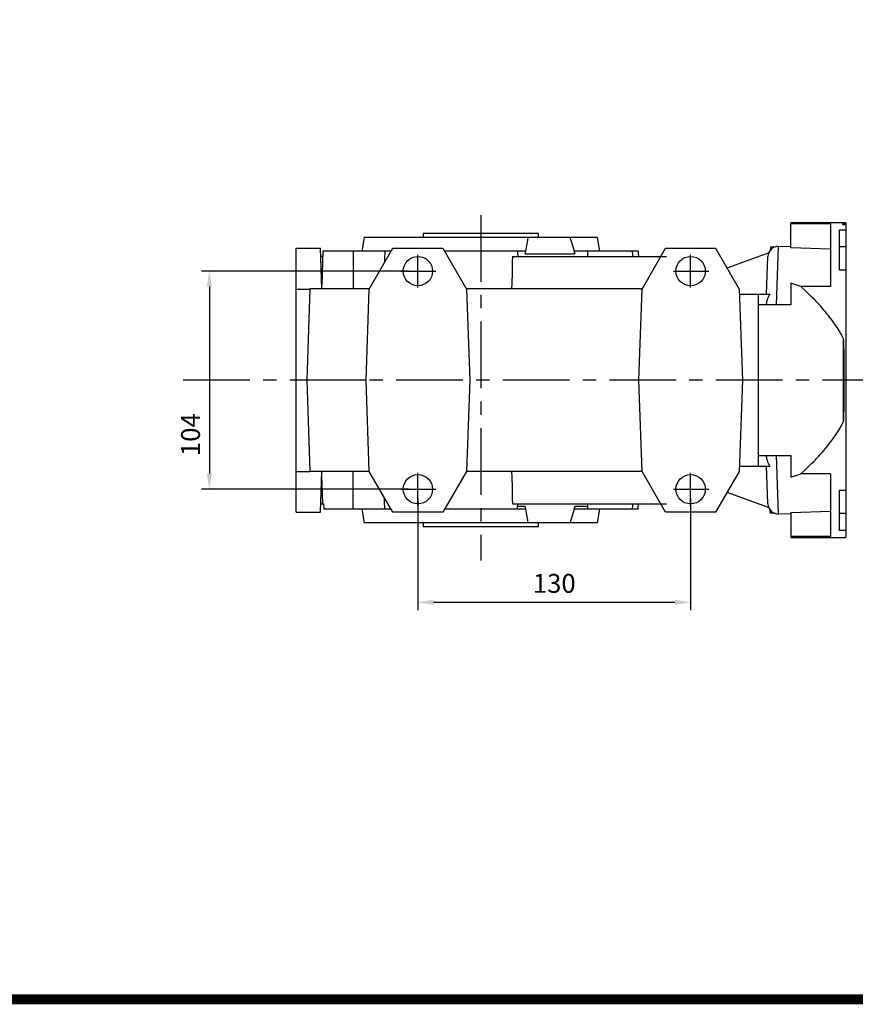
# Model space of a CAD drawing. Extents: x 455 to 2705, y -160 to 1463.
# Drawn here: x 1054 to 1452, y -129 to 340 of the extents above; entities that cross this region are included whole.
import ezdxf

# ---------------------------------------------------------------- set-up
doc = ezdxf.new("R2010")
doc.units = 0
doc.header["$MEASUREMENT"] = 0
doc.linetypes.add('CENTER', pattern=[50.800000000000004, 31.75, -6.35, 6.35, -6.35])
doc.layers.add('CENTER', color=1, linetype='CENTER')
doc.styles.add('MX_NOTE_STANDARD', font='txt.shx', dxfattribs={"height": 3.15, "bigfont": 'extfont.shx'})
doc.dimstyles.new('MXDIMSTYLE', dxfattribs={"dimtxt": 3.15, "dimasz": 2.5, "dimexe": 1.5, "dimexo": 1, "dimgap": 1, "dimtad": 1, "dimdec": 4, "dimdsep": 46, "dimtxsty": 'MX_NOTE_STANDARD', "dimcen": 2.5, "dimadec": 0, "dimazin": 0, "dimtfac": 1, "dimtdec": 4, "dimtmove": 2, "dimatfit": 3, "dimfxl": 0, "dimtolj": 1, "dimarcsym": 0})

# ---------------------------------------------------------------- blocks, each defined once
blk = doc.blocks.new('*D25')
at = {"color": 3, "linetype": 'Continuous', "lineweight": -2}
for p, q in [((1243.414471708169, 111.7599999999997), (1243.414471708169, 58.60053349383631)), ((1373.414471708169, 111.7599999999997), (1373.414471708169, 58.60053349383631)), ((1250.914471708169, 62.35053349383631), (1365.914471708169, 62.35053349383631))]:
    blk.add_line(p, q, dxfattribs=at)
at = {"color": 3}
for points in [[(1250.914471708169, 63.60053349383631), (1250.914471708169, 61.10053349383631), (1243.414471708169, 62.35053349383631)], [(1365.914471708169, 61.10053349383631), (1365.914471708169, 63.60053349383631), (1373.414471708169, 62.35053349383631)]]:
    blk.add_solid(points, dxfattribs=at)
at = {"layer": 'DEFPOINTS', "color": 0}
for p in [(1243.414471708169, 116.2599999999997), (1373.414471708169, 116.2599999999997), (1373.414471708169, 62.35053349383631)]:
    blk.add_point(p, dxfattribs=at)
at = {"color": 3, "linetype": 'Continuous', "insert": (1308.414471708169, 71.35053349383631), "char_height": 9, "attachment_point": 5}
blk.add_mtext('\\A1;130', dxfattribs=at)
blk = doc.blocks.new('*D26')
at = {"color": 3, "linetype": 'Continuous', "lineweight": -2}
for p, q in [((1238.914471708169, 220.2599999999997), (1140.25447170817, 220.2599999999998)), ((1144.00447170817, 212.7599999999998), (1144.00447170817, 123.7599999999997)), ((1238.914471708169, 116.2599999999997), (1140.25447170817, 116.2599999999997))]:
    blk.add_line(p, q, dxfattribs=at)
at = {"color": 3}
for points in [[(1145.25447170817, 212.7599999999998), (1142.75447170817, 212.7599999999998), (1144.00447170817, 220.2599999999998)], [(1142.75447170817, 123.7599999999997), (1145.25447170817, 123.7599999999997), (1144.00447170817, 116.2599999999997)]]:
    blk.add_solid(points, dxfattribs=at)
at = {"layer": 'DEFPOINTS', "color": 0}
for p in [(1243.414471708169, 220.2599999999997), (1144.00447170817, 116.2599999999997), (1243.414471708169, 116.2599999999997)]:
    blk.add_point(p, dxfattribs=at)
at = {"color": 3, "linetype": 'Continuous', "insert": (1135.00447170817, 142.2605334938363), "char_height": 9, "attachment_point": 5, "rotation": 90}
blk.add_mtext('\\A1;104', dxfattribs=at)
blk = doc.blocks.new('GUIDE LINES')
at = {"linetype": 'Continuous', "const_width": 3.984862714110434, "flags": 128}
blk.add_lwpolyline([(-1818.253281084089, 1303.149516361096), (-1818.253281084089, 27.40848939447012), (-27.40848939447051, 27.40848939447012), (-27.40848939447051, 1303.149516361096)], close=True, dxfattribs=at)
blk = doc.blocks.new('GUIDE LINES1')
at = {"color": 3, "linetype": 'Continuous'}
blk.add_blockref('GUIDE LINES', (0, -4.263256414560601e-14), dxfattribs=at)

msp = doc.modelspace()

# ---------------------------------------------------------------- linework, layer by layer
for p, q in [((1447.414471708169, 243.2599999999997), (1421.133841708169, 243.2599999999997)), ((1421.133841708169, 231.3427663252237), (1421.133841708169, 243.2599999999997)), ((1440.133841708169, 242.8321127500085), (1421.133841708169, 242.8321127500085)), ((1440.133841708169, 242.8321127500085), (1440.133841708169, 212.9030591093137)), ((1444.333841708169, 240.0219465774344), (1447.414471708169, 240.0219465774344)), ((1444.333841708169, 220.7599999999997), (1444.333841708169, 240.0219465774344)), ((1445.914471708169, 243.2143120264318), (1447.414471708169, 243.2143120264318)), ((1445.914471708169, 242.3530167569274), (1445.914471708169, 243.2143120264318)), ((1447.414471708169, 242.3530167569274), (1445.914471708169, 242.3530167569274)), ((1447.414471708169, 243.2599999999997), (1447.414471708169, 240.0563321336676)), ((1447.414471708169, 243.2599999999997), (1447.414471708169, 243.2143120264318)), ((1447.414471708169, 242.3530167569274), (1447.414471708169, 93.25999999999968)), ((1217.814471708169, 236.2599999999997), (1216.668346333564, 229.7599999999997)), ((1329.014471708168, 236.2599999999997), (1217.814471708169, 236.2599999999997)), ((1245.914471708169, 238.2599999999997), (1245.914471708169, 236.2599999999997)), ((1300.914471708169, 238.2599999999997), (1245.914471708169, 238.2599999999997)), ((1295.264742427655, 232.4283555165148), (1295.777785675645, 235.0141166712437)), ((1295.777785675645, 235.0141166712437), (1296.041538830447, 236.2599999999997)), ((1300.914471708169, 236.2599999999997), (1300.914471708169, 238.2599999999997)), ((1315.834946569881, 236.2599999999997), (1316.251081829874, 235.0141166712437)), ((1316.251081829874, 235.0141166712437), (1317.082474748062, 232.4283555165148)), ((1330.160597082774, 229.7599999999997), (1329.014471708168, 236.2599999999997)), ((1185.414471708169, 105.2599999999997), (1185.414471708169, 231.2599999999997)), ((1185.414471708169, 231.2599999999997), (1196.914471708169, 231.2599999999997)), ((1197.595426713259, 211.7599999999997), (1196.914471708169, 231.2599999999997)), ((1220.232599814728, 211.7335009753305), (1231.506229282952, 231.2599999999997)), ((1231.506229282952, 231.2599999999997), (1255.322714133387, 231.2599999999997)), ((1255.322714133387, 231.2599999999997), (1266.59634360161, 211.7335009753305)), ((1294.784908556573, 229.8038882686396), (1295.264742427655, 232.4283555165148)), ((1317.082474748062, 232.4283555165148), (1317.888306951745, 229.8038882686396)), ((1350.232599814728, 211.7335009753305), (1361.506229282952, 231.2599999999997)), ((1361.506229282952, 231.2599999999997), (1385.322714133386, 231.2599999999997)), ((1385.322714133386, 231.2599999999997), (1396.59634360161, 211.7335009753305)), ((1411.414471708169, 231.7599999999997), (1411.362324204609, 230.2666908799856)), ((1413.513033612787, 231.7599999999997), (1411.414471708169, 231.7599999999997)), ((1414.394037131366, 204.2599999999997), (1415.364363632224, 232.0465154457088)), ((1421.133841708169, 231.8450408317308), (1415.364363632224, 232.0465154457088)), ((1440.133841708169, 230.6792717048806), (1421.133841708169, 231.3427663252237)), ((1447.414471708169, 231.8099599999996), (1444.333841708169, 231.8099599999996)), ((1198.00811978444, 227.2599999999997), (1197.054154786136, 227.2599999999997)), ((1198.095421708169, 229.7599999999997), (1197.531137285288, 213.6010083427695)), ((1230.584007854054, 229.7599999999997), (1198.095421708169, 229.7599999999997)), ((1212.595421708169, 229.7599999999997), (1212.595421708169, 211.7599999999997)), ((1227.497452273644, 226.9545224589556), (1227.432096970131, 225.0829914341607)), ((1227.562773699427, 228.8250833524725), (1227.497452273644, 226.9545224589556)), ((1227.595421708169, 229.7599999999997), (1227.562773699427, 228.8250833524725)), ((1243.414471708169, 212.5201232889244), (1243.414471708169, 228.0944726356983)), ((1294.652703625179, 229.7599999999997), (1256.171532673573, 229.7599999999997)), ((1288.461821696692, 227.2599999999997), (1288.401040993745, 224.7754530052434)), ((1288.461821696692, 227.2599999999997), (1361.914471708169, 227.2599999999997)), ((1290.914471708169, 229.7599999999997), (1290.929012292928, 229.3436121319655)), ((1290.929012292928, 229.3436121319655), (1290.958099966971, 228.5106501306554)), ((1290.958099966971, 228.5106501306554), (1290.987196313715, 227.6774397756908)), ((1290.987196313715, 227.6774397756908), (1291.001747739349, 227.2607414655886)), ((1291.001747739349, 227.2607414655886), (1291.001752054774, 227.2606178880028)), ((1291.001752054774, 227.2606178880028), (1291.001760685623, 227.2603707328176)), ((1291.001760685623, 227.2603707328176), (1291.001769316473, 227.2601235776105)), ((1291.001769316473, 227.2601235776105), (1291.001773631898, 227.2599999999997)), ((1294.561558023323, 228.5100000016405), (1294.784908556573, 229.8038882686396)), ((1294.576550844838, 228.7192978936086), (1294.561558023163, 228.5100000016646)), ((1294.561558023272, 228.5099999999997), (1318.273446920758, 228.5099999999997)), ((1294.606774715837, 229.1367481857487), (1294.576550844838, 228.7192978936086)), ((1294.637315135676, 229.5526445343284), (1294.606774715837, 229.1367481857487)), ((1294.652703625179, 229.7599999999997), (1294.637315135676, 229.5526445343284)), ((1317.888306951745, 229.8038882686396), (1318.273446920768, 228.5100000016405)), ((1318.032866320938, 229.5526445268965), (1317.98475328549, 229.7599999999997)), ((1348.414471708169, 229.7599999999997), (1317.98475328549, 229.7599999999997)), ((1318.129097565866, 229.1367481812376), (1318.032866320938, 229.5526445268965)), ((1318.225331060337, 228.7192978960315), (1318.129097565866, 229.1367481812376)), ((1318.27344692087, 228.5100000016646), (1318.225331060337, 228.7192978960315)), ((1324.414471708169, 227.2599999999997), (1324.414471708169, 229.7599999999997)), ((1345.593069644122, 229.7599999999997), (1345.609187329438, 229.3435658488115)), ((1345.609187329438, 229.3435658488115), (1345.641431488854, 228.5104186026155)), ((1345.641431488854, 228.5104186026155), (1345.673687373079, 227.6768992652246)), ((1345.673687373079, 227.6768992652246), (1345.689819714406, 227.2599999999997)), ((1348.414471708169, 229.7599999999997), (1348.429023084675, 229.3433030967744)), ((1348.429023084675, 229.3433030967744), (1348.458129935536, 228.5097919432346)), ((1348.458129935536, 228.5097919432346), (1348.487242250199, 227.6761243269075)), ((1348.487242250199, 227.6761243269075), (1348.501800456454, 227.2592318451984)), ((1373.414471708169, 212.4728253266125), (1373.414471708169, 228.0471746733865)), ((1390.807688902782, 221.7597450211715), (1410.565529493761, 228.9510108896665)), ((1409.565593257331, 209.2599999999997), (1410.192912013616, 227.2240587941264)), ((1227.432096970131, 225.0829914341607), (1227.399406614225, 224.1468621225317)), ((1288.401040993745, 224.7754530052434), (1288.275043362712, 219.6068597894896)), ((1447.414471708169, 220.7599999999997), (1444.333841708169, 220.7599999999997)), ((1235.213682581043, 220.2599999999997), (1252.029613927891, 220.2599999999997)), ((1288.275043362712, 219.6068597894896), (1288.147552277981, 214.3521684211987)), ((1365.213682581043, 220.2127020376874), (1382.029613927891, 220.2127020376874)), ((1185.414471708169, 211.7335009753305), (1191.932599814728, 211.7335009753305)), ((1191.93352518106, 211.7599999999997), (1190.414471708169, 168.2599999999997)), ((1220.247899033754, 211.7599999999997), (1191.93352518106, 211.7599999999997)), ((1218.71447170817, 168.2599999999997), (1220.232599814728, 211.7335009753305)), ((1350.214471708169, 211.7599999999997), (1266.581044382584, 211.7599999999997)), ((1266.59634360161, 211.7335009753305), (1268.114471708169, 168.2599999999997)), ((1288.147552277981, 214.3521684211987), (1288.084881499111, 211.7599999999997)), ((1348.714471708169, 168.2599999999997), (1350.232599814728, 211.7335009753305)), ((1350.214471708169, 211.2143799243727), (1350.214471708169, 211.7599999999997)), ((1396.59634360161, 211.7335009753305), (1398.114471708169, 168.2599999999997)), ((1425.955207745475, 212.8596593755937), (1421.133841708169, 214.5887523451465)), ((1421.133841708169, 214.5887523451465), (1421.133841708169, 204.2599999999997)), ((1440.133841708169, 212.9030591093137), (1425.834192851612, 212.9030591093137)), ((1428.489473183574, 210.5671049728316), (1425.955207745475, 212.8596593755937)), ((1396.682720159007, 209.2599999999997), (1411.191889115166, 209.2599999999997)), ((1405.714471708169, 127.2599999999997), (1405.714471708169, 209.2599999999997)), ((1409.948992659197, 206.7536692229705), (1409.864437816886, 206.4773044135045)), ((1409.993231145761, 206.8887162700316), (1409.948992659197, 206.7536692229705)), ((1410.038671766056, 207.0214725896344), (1409.993231145761, 206.8887162700316)), ((1410.135981377151, 207.2878936570796), (1410.038671766056, 207.0214725896344)), ((1410.244133274663, 207.5595056416387), (1410.135981377151, 207.2878936570796)), ((1410.36312240895, 207.8334072873235), (1410.244133274663, 207.5595056416387)), ((1410.492755391767, 208.1067594020523), (1410.36312240895, 207.8334072873235)), ((1410.632638757125, 208.3768290173166), (1410.492755391767, 208.1067594020523)), ((1410.706248418188, 208.5098245540516), (1410.632638757125, 208.3768290173166)), ((1410.78217806934, 208.6410415945024), (1410.706248418188, 208.5098245540516)), ((1410.940508244491, 208.8969115573195), (1410.78217806934, 208.6410415945024)), ((1411.106478317989, 209.1420948942177), (1410.940508244491, 208.8969115573195)), ((1411.191889115166, 209.2599999999997), (1411.106478317989, 209.1420948942177)), ((1431.409723201863, 207.7445086771104), (1428.489473183574, 210.5671049728316)), ((1432.230225169303, 206.9120002137388), (1431.409723201863, 207.7445086771104)), ((1433.042459478968, 206.0690425329267), (1432.230225169303, 206.9120002137388)), ((1408.488593800646, 204.2599999999997), (1405.714471708169, 204.2599999999997)), ((1413.784771181275, 204.2599999999997), (1408.488593800646, 204.2599999999997)), ((1409.448795445842, 204.4096095131326), (1409.43167533859, 204.2600000000216)), ((1409.488033549981, 204.7100775136878), (1409.448795445842, 204.4096095131326)), ((1409.534040875339, 205.0110697926784), (1409.488033549981, 204.7100775136878)), ((1409.55960377862, 205.1613407542345), (1409.534040875339, 205.0110697926784)), ((1409.586874269777, 205.3112434791128), (1409.55960377862, 205.1613407542345)), ((1409.646506071159, 205.6092772004936), (1409.586874269777, 205.3112434791128)), ((1409.7128109369, 205.9038367233006), (1409.646506071159, 205.6092772004936)), ((1409.785564147581, 206.1936071848827), (1409.7128109369, 205.9038367233006)), ((1409.864437816886, 206.4773044135045), (1409.785564147581, 206.1936071848827)), ((1418.760637370658, 204.2599999999997), (1413.784771181275, 204.2599999999997)), ((1421.133841708169, 204.2599999999997), (1418.760637370658, 204.2599999999997)), ((1433.445115229244, 205.6438586181466), (1433.042459478968, 206.0690425329267)), ((1433.845272502446, 205.2163226347566), (1433.445115229244, 205.6438586181466)), ((1434.637525100764, 204.3545609782586), (1433.845272502446, 205.2163226347566)), ((1435.418096341431, 203.4845115473777), (1434.637525100764, 204.3545609782586)), ((1436.185887561286, 202.6069616976197), (1435.418096341431, 203.4845115473777)), ((1436.939827500662, 201.7227308752944), (1436.185887561286, 202.6069616976197)), ((1437.678874416403, 200.8326729793216), (1436.939827500662, 201.7227308752944)), ((1438.042493415975, 200.3857390898456), (1437.678874416403, 200.8326729793216)), ((1438.402009293653, 199.9376904434025), (1438.042493415975, 200.3857390898456)), ((1439.108244142525, 199.0387314164736), (1438.402009293653, 199.9376904434025)), ((1439.796628547801, 198.1367888738696), (1439.108244142525, 199.0387314164736)), ((1440.133841708169, 197.6850211171145), (1439.796628547801, 198.1367888738696)), ((1440.133841708169, 197.6850211171145), (1441.252267453527, 196.1352055970105)), ((1441.252267453527, 196.1352055970105), (1443.439240600328, 192.8299614238126)), ((1443.439240600328, 192.8299614238126), (1444.639780866625, 190.8155159309744)), ((1444.639780866625, 190.8155159309744), (1444.968076805274, 190.2332759971004)), ((1444.968076805274, 190.2332759971004), (1445.288887723055, 189.6493536798548)), ((1445.288887723055, 189.6493536798548), (1445.446338328683, 189.3569910850815)), ((1445.446338328683, 189.3569910850815), (1445.601744036666, 189.0644856537255)), ((1445.601744036666, 189.0644856537255), (1445.906208535773, 188.4794269452086)), ((1445.906208535773, 188.4794269452086), (1446.201875486581, 187.8949559718576)), ((1446.201875486581, 187.8949559718576), (1446.346291708169, 187.6031914499376)), ((1446.346291708169, 187.6031914499376), (1446.353758926894, 186.5340441240796)), ((1446.346291708169, 148.9168085500613), (1446.346291708169, 187.6031914499376)), ((1446.353758926894, 186.5340441240796), (1446.367469098771, 184.3913029847895)), ((1446.367469098771, 184.3913029847895), (1446.37951115059, 182.2459054299174)), ((1446.37951115059, 182.2459054299174), (1446.384895884554, 181.1734634380445)), ((1446.384895884554, 181.1734634380445), (1446.389852195054, 180.1018794375204)), ((1446.389852195054, 180.1018794375204), (1446.398471874947, 177.9633635532404)), ((1446.398471874947, 177.9633635532404), (1446.405363601978, 175.8345281713696)), ((1446.405363601978, 175.8345281713696), (1446.410535066702, 173.7195843932836)), ((1446.410535066702, 173.7195843932836), (1446.414008593716, 171.6227867045154)), ((1446.414008593716, 171.6227867045154), (1446.415833387874, 169.5231972767287)), ((1446.415833387874, 169.5231972767287), (1446.416125465185, 168.4634933562624)), ((1218.71447170817, 168.2599999999997), (1185.414471708169, 168.2599999999997)), ((1190.414471708169, 168.2599999999997), (1191.93352518106, 124.7599999999997)), ((1220.232599814728, 124.7864990246684), (1218.71447170817, 168.2599999999997)), ((1268.114471708169, 168.2599999999997), (1266.59634360161, 124.7864990246684)), ((1350.232599814728, 124.7864990246684), (1348.714471708169, 168.2599999999997)), ((1398.114471708169, 168.2599999999997), (1396.59634360161, 124.7864990246684)), ((1405.714471708169, 168.2599999999997), (1398.114471708169, 168.2599999999997)), ((1446.414432493111, 165.2513885891458), (1446.411109049034, 163.0880274189508)), ((1446.4159935854, 167.3979203254725), (1446.414432493111, 165.2513885891458)), ((1446.416125465185, 168.4634933562624), (1446.4159935854, 167.3979203254725)), ((1446.405998153274, 160.9122510313445), (1446.39909074048, 158.7284610967867)), ((1446.411109049034, 163.0880274189508), (1446.405998153274, 160.9122510313445)), ((1446.385379125738, 155.4471147695476), (1446.379926784881, 154.3539638918055)), ((1446.3903931328, 156.5409397638736), (1446.385379125738, 155.4471147695476)), ((1446.39909074048, 158.7284610967867), (1446.3903931328, 156.5409397638736)), ((1446.367727733543, 152.1718120082054), (1446.353845339486, 149.9986874658183)), ((1446.379926784881, 154.3539638918055), (1446.367727733543, 152.1718120082054)), ((1444.639780866625, 145.7044840690245), (1443.439240600328, 143.6900385761864)), ((1444.968076805274, 146.2867240028985), (1444.639780866625, 145.7044840690245)), ((1445.288887723055, 146.8706463201446), (1444.968076805274, 146.2867240028985)), ((1445.446338328683, 147.1630089149175), (1445.288887723055, 146.8706463201446)), ((1445.601744036666, 147.4555143462743), (1445.446338328683, 147.1630089149175)), ((1445.906208535773, 148.0405730547913), (1445.601744036666, 147.4555143462743)), ((1446.201875486582, 148.6250440281414), (1445.906208535773, 148.0405730547913)), ((1446.346291708169, 148.9168085500613), (1446.201875486582, 148.6250440281414)), ((1446.353845339486, 149.9986874658183), (1446.346291708169, 148.9168085500613)), ((1443.439240600328, 143.6900385761864), (1441.252267453527, 140.3847944029884)), ((1438.003625205367, 136.0861923040565), (1438.370960490256, 136.5433670418696)), ((1438.370960490256, 136.5433670418696), (1439.091454916755, 137.4595965820853)), ((1439.091454916755, 137.4595965820853), (1439.791743119178, 138.3767155060204)), ((1439.791743119178, 138.3767155060204), (1440.133841708169, 138.8349788828845)), ((1441.252267453527, 140.3847944029884), (1440.133841708169, 138.8349788828845)), ((1405.714471708169, 132.2599999999997), (1408.488593800646, 132.2599999999997)), ((1408.488593800646, 132.2599999999997), (1413.784771181275, 132.2599999999997)), ((1409.43167533859, 132.2599999999774), (1409.448795445842, 132.1103904868645)), ((1409.448795445842, 132.1103904868645), (1409.488033549981, 131.8099224863126)), ((1409.488033549981, 131.8099224863126), (1409.534040875339, 131.5089302073206)), ((1409.534040875339, 131.5089302073206), (1409.55960377862, 131.3586592457645)), ((1413.784771181275, 132.2599999999997), (1418.760637370658, 132.2599999999997)), ((1415.364363632224, 104.4734845542893), (1414.394037131366, 132.2599999999997)), ((1418.760637370658, 132.2599999999997), (1421.133841708169, 132.2599999999997)), ((1421.133841708169, 132.2599999999997), (1421.133841708169, 121.9312476548525)), ((1433.716897674065, 131.1659676880426), (1434.523070427117, 132.0396490031357)), ((1434.523070427117, 132.0396490031357), (1435.319524488497, 132.9244188900006)), ((1435.319524488497, 132.9244188900006), (1436.104361092659, 133.8187881856115)), ((1436.104361092659, 133.8187881856115), (1436.875728782088, 134.7211847143075)), ((1436.875728782088, 134.7211847143075), (1437.631835488471, 135.6299551474057)), ((1437.631835488471, 135.6299551474057), (1438.003625205367, 136.0861923040565)), ((1396.682720159007, 127.2599999999997), (1411.191889115166, 127.2599999999997)), ((1409.55960377862, 131.3586592457645), (1409.586874269777, 131.2087565208875)), ((1410.192912013616, 109.2959412058725), (1409.565593257331, 127.2599999999997)), ((1409.586874269777, 131.2087565208875), (1409.646506071159, 130.9107227995054)), ((1409.646506071159, 130.9107227995054), (1409.7128109369, 130.6161632766997)), ((1409.7128109369, 130.6161632766997), (1409.785564147581, 130.3263928151163)), ((1409.785564147581, 130.3263928151163), (1409.864437816886, 130.0426955864945)), ((1409.864437816886, 130.0426955864945), (1409.948992659197, 129.7663307770285)), ((1409.948992659197, 129.7663307770285), (1409.993231145761, 129.6312837299674)), ((1409.993231145761, 129.6312837299674), (1410.038671766056, 129.4985274103655)), ((1410.038671766056, 129.4985274103655), (1410.135981377151, 129.2321063429207)), ((1410.135981377151, 129.2321063429207), (1410.244133274663, 128.9604943583617)), ((1410.244133274663, 128.9604943583617), (1410.36312240895, 128.6865927126745)), ((1410.36312240895, 128.6865927126745), (1410.492755391767, 128.4132405979466)), ((1410.492755391767, 128.4132405979466), (1410.632638757125, 128.1431709826824)), ((1410.632638757125, 128.1431709826824), (1410.706248418188, 128.0101754459473)), ((1410.706248418188, 128.0101754459473), (1410.78217806934, 127.8789584054965)), ((1410.78217806934, 127.8789584054965), (1410.940508244491, 127.6230884426795)), ((1410.940508244491, 127.6230884426795), (1411.106478317989, 127.3779051057803)), ((1411.106478317989, 127.3779051057803), (1411.191889115166, 127.2599999999997)), ((1428.376019023725, 125.8473189992214), (1431.259392617163, 128.6249496001996)), ((1431.259392617163, 128.6249496001996), (1432.083070851504, 129.4573163748204)), ((1432.083070851504, 129.4573163748204), (1432.90291045966, 130.3047483238746)), ((1432.90291045966, 130.3047483238746), (1433.310760069539, 130.7337168724675)), ((1433.310760069539, 130.7337168724675), (1433.716897674065, 131.1659676880426)), ((1185.414471708169, 124.7864990246684), (1191.932599814728, 124.7864990246684)), ((1220.247899033754, 124.7599999999997), (1191.93352518106, 124.7599999999997)), ((1196.914471708169, 105.2599999999997), (1197.595426713259, 124.7599999999997)), ((1198.00811978444, 109.2599999999997), (1197.531137285288, 122.9189916572285)), ((1212.595421708169, 106.7599999999997), (1212.595421708169, 124.7599999999997)), ((1231.506229282952, 105.2599999999997), (1220.232599814728, 124.7864990246684)), ((1243.414471708169, 108.4728253266125), (1243.414471708169, 124.0471746733864)), ((1266.59634360161, 124.7864990246684), (1255.322714133387, 105.2599999999997)), ((1350.214471708169, 124.7599999999997), (1266.581044382584, 124.7599999999997)), ((1288.084881499111, 124.7599999999997), (1288.147552277934, 122.1678315807525)), ((1288.147552277934, 122.1678315807525), (1288.275043362618, 116.9131402143643)), ((1350.214471708169, 124.7599999999997), (1350.214471708169, 125.3056200756263)), ((1361.506229282952, 105.2599999999997), (1350.232599814728, 124.7864990246684)), ((1373.414471708169, 108.5201232889243), (1373.414471708169, 124.0944726356983)), ((1396.59634360161, 124.7864990246684), (1385.322714133386, 105.2599999999997)), ((1421.133841708169, 121.9312476548525), (1425.955207745476, 123.6603406244075)), ((1440.133841708169, 123.6169408906857), (1425.834192851609, 123.6169408906857)), ((1425.955207745476, 123.6603406244075), (1428.376019023725, 125.8473189992214)), ((1440.133841708169, 123.6169408906857), (1440.133841708169, 93.6878872499905)), ((1235.213682581043, 116.2127020376874), (1252.029613927891, 116.2127020376874)), ((1288.275043362618, 116.9131402143643), (1288.401040993687, 111.7445469970857)), ((1365.213682581043, 116.2599999999997), (1382.029613927891, 116.2599999999997)), ((1410.565529493761, 107.5689891103333), (1390.807688902783, 114.7602549788257)), ((1444.333841708169, 115.7599999999997), (1447.414471708169, 115.7599999999997)), ((1444.333841708169, 96.4980534225646), (1444.333841708169, 115.7599999999997)), ((1197.054154786136, 109.2599999999997), (1198.414471708169, 109.2599999999997)), ((1198.414471708169, 109.2599999999997), (1198.501773631899, 106.7599999999997)), ((1227.432096970131, 111.4370085658383), (1227.399406614225, 112.3731378774677)), ((1227.497452273644, 109.5654775410434), (1227.432096970131, 111.4370085658383)), ((1227.562773699427, 107.6949166475273), (1227.497452273644, 109.5654775410434)), ((1288.401040993687, 111.7445469970857), (1288.461821696692, 109.2599999999997)), ((1288.461821696692, 109.2599999999997), (1361.914471708169, 109.2599999999997)), ((1290.929016605137, 107.1765113535575), (1290.958112907458, 108.0097204364055)), ((1290.958112907458, 108.0097204364055), (1290.987217887623, 108.8431780202253)), ((1294.561558023044, 108.0099999999997), (1290.958122670034, 108.0099999999997)), ((1290.987217887623, 108.8431780202253), (1291.001773631898, 109.2599999999997)), ((1294.561558023044, 108.0099999999997), (1294.57653304367, 107.8009497277557)), ((1294.784908458329, 106.7161122901447), (1294.561558023044, 108.0099999999997)), ((1318.273446921252, 108.0099999999997), (1317.888307119709, 106.7161122901447)), ((1318.22538803992, 107.8009497309867), (1318.273446921252, 108.0099999999997)), ((1324.414471708169, 108.0099999999997), (1318.273446921252, 108.0099999999997)), ((1324.414471708169, 106.7599999999997), (1324.414471708169, 109.2599999999997)), ((1345.641431488842, 108.0095813970574), (1345.609187329538, 107.1764341537636)), ((1345.673687372964, 108.8431007318376), (1345.641431488842, 108.0095813970574)), ((1345.689819714406, 109.2599999999997), (1345.673687372964, 108.8431007318376)), ((1348.429023084675, 107.1766969032246), (1348.458129935536, 108.0102080567644)), ((1348.458129935536, 108.0102080567644), (1348.487242250199, 108.8438756730915)), ((1348.487242250199, 108.8438756730915), (1348.501800456454, 109.2607681548015)), ((1185.414471708169, 105.2599999999997), (1196.914471708169, 105.2599999999997)), ((1230.584007854054, 106.7599999999997), (1198.501773631899, 106.7599999999997)), ((1216.668346333564, 106.7599999999997), (1217.814471708169, 100.2599999999997)), ((1227.595421708169, 106.7599999999997), (1227.562773699427, 107.6949166475273)), ((1255.322714133387, 105.2599999999997), (1231.506229282952, 105.2599999999997)), ((1294.652703625179, 106.7599999999997), (1256.171532673573, 106.7599999999997)), ((1290.914471708169, 106.7599999999997), (1290.929016605137, 107.1765113535575)), ((1294.57653304367, 107.8009497277557), (1294.606741797661, 107.3837032736655)), ((1294.606741797661, 107.3837032736655), (1294.637296351943, 106.9676094647365)), ((1294.637296351943, 106.9676094647365), (1294.652703625179, 106.7599999999997)), ((1295.264742360924, 104.0916448342645), (1294.784908458329, 106.7161122901447)), ((1295.777785652268, 101.5058834416317), (1295.264742360924, 104.0916448342645)), ((1317.08247485817, 104.0916448342645), (1316.251081867086, 101.5058834416317)), ((1317.888307119709, 106.7161122901447), (1317.08247485817, 104.0916448342645)), ((1317.98475328549, 106.7599999999997), (1318.032925200892, 106.9676094692853)), ((1348.414471708169, 106.7599999999997), (1317.98475328549, 106.7599999999997)), ((1318.032925200892, 106.9676094692853), (1318.129201832262, 107.3837032806677)), ((1318.129201832262, 107.3837032806677), (1318.22538803992, 107.8009497309867)), ((1329.014471708168, 100.2599999999997), (1330.160597082774, 106.7599999999997)), ((1345.609187329538, 107.1764341537636), (1345.593069644122, 106.7599999999997)), ((1348.414471708169, 106.7599999999997), (1348.429023084675, 107.1766969032246)), ((1385.322714133386, 105.2599999999997), (1361.506229282952, 105.2599999999997)), ((1411.414471708169, 104.7599999999997), (1411.362324204609, 106.2533091200147)), ((1413.513033612787, 104.7599999999997), (1411.414471708169, 104.7599999999997)), ((1415.364363632224, 104.4734845542893), (1421.133841708169, 104.6749591682687)), ((1421.133841708169, 105.1772336747753), (1440.133841708169, 105.8407282951183)), ((1421.133841708169, 105.1772336747753), (1421.133841708169, 93.25999999999968)), ((1447.414471708169, 104.7100399999994), (1444.333841708169, 104.7100399999994)), ((1329.014471708168, 100.2599999999997), (1217.814471708169, 100.2599999999997)), ((1245.914471708169, 100.2599999999997), (1245.914471708169, 98.25999999999968)), ((1296.041538830447, 100.2599999999997), (1295.777785652268, 101.5058834416317)), ((1300.914471708169, 98.25999999999968), (1300.914471708169, 100.2599999999997)), ((1316.251081867086, 101.5058834416317), (1315.834946569881, 100.2599999999997)), ((1300.914471708169, 98.25999999999968), (1245.914471708169, 98.25999999999968)), ((1447.414471708169, 96.4980534225646), (1444.333841708169, 96.4980534225646)), ((1440.133841708169, 93.6878872499905), (1421.133841708169, 93.6878872499905)), ((1421.133841708169, 93.25999999999968), (1447.414471708169, 93.25999999999968))]:
    msp.add_line(p, q)
for centre in [(1243.414471708169, 220.2599999999997), (1373.414471708169, 220.2599999999997), (1243.414471708169, 116.2599999999997), (1373.414471708169, 116.2599999999997)]:
    msp.add_circle(centre, 7)
for centre, radius, start, end in [((1415.189866148712, 227.0495613106136), 4.999999999999917, 87.99999999999632, 177.9999999999964), ((1415.189866148712, 109.4704386893854), 4.999999999999914, 182.0000000000036, 272.0000000000037)]:
    msp.add_arc(centre, radius, start, end)
at = {"extrusion": (-1, 0, 0)}
msp.add_point((1447.414471708169, 168.2599999999997, 32.99999999999998), dxfattribs=at)
msp.add_point((1447.414471708169, 168.2599999999997, 32.99999999999998), dxfattribs=at)
at = {"extrusion": (1, 0, 0)}
msp.add_point((1447.414471708169, 168.2599999999997, 32.99999999999998), dxfattribs=at)
at = {"layer": 'CENTER'}
for p, q in [((1273.414471708169, 246.9805334938364), (1273.414471708169, 82.34332851098353)), ((1518.84447170817, 168.2599999999997), (1131.115701610998, 168.2599999999997))]:
    msp.add_line(p, q, dxfattribs=at)
at = {"layer": 'CENTER', "extrusion": (0, -1, -6.123031769111886e-17)}
msp.add_point((1273.414471708169, 168.2599999999997), dxfattribs=at)
at = {"layer": 'CENTER', "extrusion": (0, -1, 6.123031769111886e-17)}
msp.add_point((1273.414471708169, 168.2599999999997), dxfattribs=at)

# ---------------------------------------------------------------- block references
at = {"color": 3, "linetype": 'Continuous', "xscale": 1.21275, "yscale": 1.21275, "zscale": 1.21275}
msp.add_blockref('GUIDE LINES1', (2705.440329134729, -160.2078303630084), dxfattribs=at)

# ---------------------------------------------------------------- dimensions: what is measured, and where the dimension line sits
at = {"color": 3, "linetype": 'Continuous'}
dim = msp.add_linear_dim(base=(1144.00447170817, 116.2599999999997), p1=(1243.414471708169, 220.2599999999997), p2=(1243.414471708169, 116.2599999999997), angle=90, dimstyle='MXDIMSTYLE', override={"dimscale": 1.5, "dimtxt": 6, "dimasz": 5, "dimexe": 2.5, "dimexo": 3, "dimgap": 3, "dimtoh": 1, "dimdec": 0, "dimzin": 9, "dimtxsty": 'Standard', "dimcen": 0, "dimclrd": 3, "dimclre": 3, "dimclrt": 3, "dimtdec": 0, "dimtofl": 0, "dimtmove": 0, "dimtzin": 0}, dxfattribs=at)
dim.commit()
dim.dimension.update_dxf_attribs({"geometry": '*D26', "text_midpoint": (1144.00447170817, 142.2605334938363), "dimtype": 160})
dim = msp.add_linear_dim(base=(1373.414471708169, 62.35053349383631), p1=(1243.414471708169, 116.2599999999997), p2=(1373.414471708169, 116.2599999999997), dimstyle='MXDIMSTYLE', override={"dimscale": 1.5, "dimtxt": 6, "dimasz": 5, "dimexe": 2.5, "dimexo": 3, "dimgap": 3, "dimtoh": 1, "dimdec": 0, "dimzin": 9, "dimtxsty": 'Standard', "dimcen": 0, "dimclrd": 3, "dimclre": 3, "dimclrt": 3, "dimtdec": 0, "dimtofl": 0, "dimtmove": 0, "dimtzin": 0}, dxfattribs=at)
dim.commit()
dim.dimension.update_dxf_attribs({"geometry": '*D25', "text_midpoint": (1308.414471708169, 71.35053349383631)})

doc.saveas('drawing.dxf')
